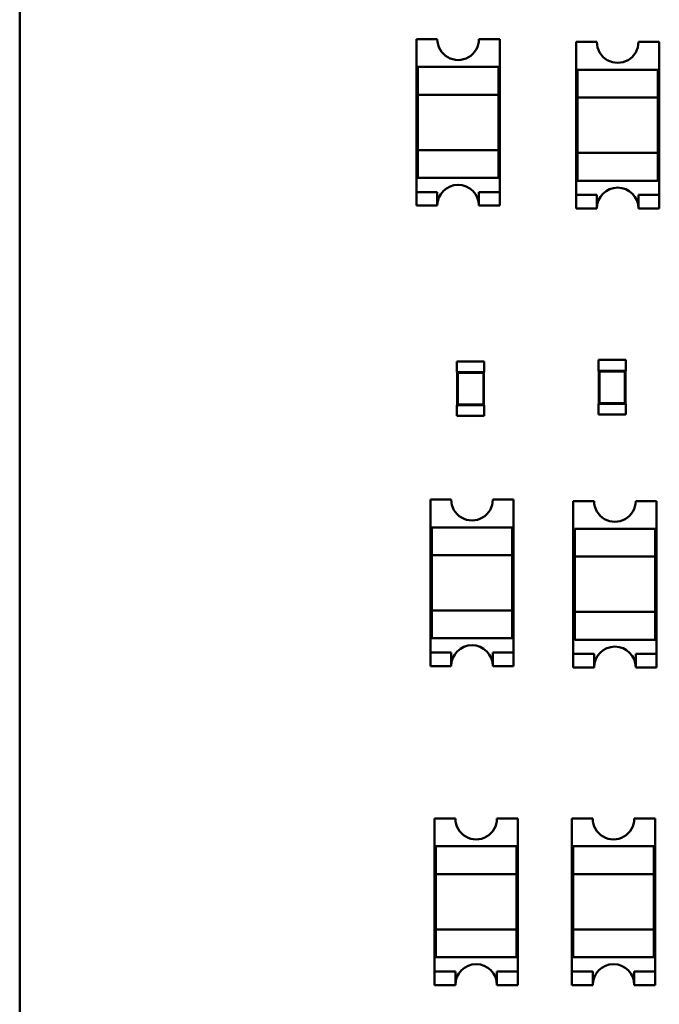
# Model space of a CAD drawing. Units: inches. Extents: x 0.1 to 10.9, y 0.1 to 8.4.
# Drawn here: x 2.6 to 2.7, y 3.1 to 3.3 of the extents above; entities that cross this region are included whole.
import ezdxf

# ---------------------------------------------------------------- set-up
doc = ezdxf.new("R2010")
doc.units = ezdxf.units.IN
doc.header["$MEASUREMENT"] = 0
doc.layers.add('Visible (ANSI)', color=7, linetype='Continuous', lineweight=50)

msp = doc.modelspace()

# ---------------------------------------------------------------- linework, layer by layer
at = {"layer": 'Visible (ANSI)'}
for p, q in [((2.591736365723007, 2.342948319167123), (2.591724318158297, 4.518209544372093)), ((2.679256502571924, 3.319184991004513), (2.683846957438368, 3.319184991807137)), ((2.679256508469901, 3.285452529614079), (2.679256502571924, 3.319184991004513)), ((2.693027867171288, 3.319184993412369), (2.697618322037734, 3.319184994214993)), ((2.697618322037734, 3.319184994214993), (2.69761832793571, 3.28545253282456)), ((2.714449501590241, 3.318573156263859), (2.719039956456714, 3.318573157066476)), ((2.714449507488217, 3.284840694873433), (2.714449501590241, 3.318573156263859)), ((2.728220866189605, 3.318573158671716), (2.732811321056078, 3.31857315947434)), ((2.732811321056078, 3.31857315947434), (2.732811326954028, 3.284840698083914)), ((2.67956253396652, 3.313064384569409), (2.697312292783473, 3.313064387672878)), ((2.67956253396652, 3.313064384569409), (2.679562535036674, 3.306943778080804)), ((2.697312293853627, 3.306943781184272), (2.697312292783473, 3.313064387672878)), ((2.714755532984836, 3.312452549828764), (2.73250529180179, 3.312452552932224)), ((2.714755532984836, 3.312452549828764), (2.714755534054991, 3.306331943340159)), ((2.732505292871944, 3.306331946443627), (2.73250529180179, 3.312452552932224)), ((2.679562535036674, 3.306943778080804), (2.697312293853627, 3.306943781184272)), ((2.67956253717701, 3.29470256510361), (2.679562535036674, 3.306943778080804)), ((2.697312293853627, 3.306943781184272), (2.697312295993962, 3.294702568207061)), ((2.714755534054991, 3.306331943340159), (2.732505292871944, 3.306331946443627)), ((2.714755536195327, 3.294090730362948), (2.714755534054991, 3.306331943340159)), ((2.732505292871944, 3.306331946443627), (2.73250529501228, 3.294090733466416)), ((2.697312295993962, 3.294702568207061), (2.67956253717701, 3.29470256510361)), ((2.67956253717701, 3.29470256510361), (2.679562538247164, 3.288581958615012)), ((2.697312297064117, 3.288581961718464), (2.697312295993962, 3.294702568207061)), ((2.73250529501228, 3.294090733466416), (2.714755536195327, 3.294090730362948)), ((2.714755536195327, 3.294090730362948), (2.714755537265481, 3.28797012387435)), ((2.732505296082433, 3.28797012697781), (2.73250529501228, 3.294090733466416)), ((2.697312297064117, 3.288581961718464), (2.679562538247164, 3.288581958615012)), ((2.732505296082433, 3.28797012697781), (2.714755537265481, 3.28797012387435)), ((2.679256508469901, 3.285452529614079), (2.683846963336346, 3.285452530416703)), ((2.679256508992875, 3.282461352072888), (2.679256508469901, 3.285452529614079)), ((2.683846963336346, 3.285452530416703), (2.683846963859349, 3.282461352875504)), ((2.693027873069266, 3.285452532021952), (2.69761832793571, 3.28545253282456)), ((2.69302787359224, 3.282461354480745), (2.693027873069266, 3.285452532021952)), ((2.69761832793571, 3.28545253282456), (2.697618328458713, 3.282461355283369)), ((2.714449507488217, 3.284840694873433), (2.719039962354663, 3.284840695676058)), ((2.714449508011219, 3.281849517332243), (2.714449507488217, 3.284840694873433)), ((2.719039962354663, 3.284840695676058), (2.719039962877666, 3.281849518134851)), ((2.728220872087582, 3.28484069728129), (2.732811326954028, 3.284840698083914)), ((2.728220872610585, 3.281849519740099), (2.728220872087582, 3.28484069728129)), ((2.732811326954028, 3.284840698083914), (2.73281132747703, 3.281849520542724)), ((2.683846963859349, 3.282461352875504), (2.679256508992875, 3.28246135207288)), ((2.697618328458713, 3.282461355283369), (2.69302787359224, 3.282461354480745)), ((2.719039962877666, 3.281849518134851), (2.714449508011219, 3.281849517332243)), ((2.73281132747703, 3.281849520542724), (2.728220872610585, 3.281849519740099)), ((2.725418167141673, 3.248396805675674), (2.719393948156812, 3.248396805412348)), ((2.719393948262149, 3.245987117818408), (2.719393948156812, 3.248396805412348)), ((2.72541816724701, 3.245987118081734), (2.725418167141673, 3.248396805675674)), ((2.694202829315901, 3.248090888305344), (2.68817861033104, 3.248090888042018)), ((2.688178610436376, 3.245681200448086), (2.68817861033104, 3.248090888042018)), ((2.694202829421237, 3.245681200711412), (2.694202829315901, 3.248090888305344)), ((2.688238852626215, 3.245681200450712), (2.688178610436376, 3.245681200448086)), ((2.69414258723137, 3.245681200708777), (2.688238852626215, 3.245681200450712)), ((2.688238852626215, 3.245681200450712), (2.688238852942224, 3.2384521376689)), ((2.688377976010413, 3.245542077078694), (2.688238852626215, 3.245681200450712)), ((2.694003463859343, 3.245542077324589), (2.688377976010413, 3.245542077078694)), ((2.688377976010413, 3.245542077078694), (2.688377976314251, 3.238591261053088)), ((2.694003463859343, 3.245542077324589), (2.69414258723137, 3.245681200708777)), ((2.694003464163181, 3.238591261298976), (2.694003463859343, 3.245542077324589)), ((2.694202829421237, 3.245681200711412), (2.69414258723137, 3.245681200708777)), ((2.694142587547379, 3.238452137926966), (2.69414258723137, 3.245681200708777)), ((2.719454190452016, 3.245987117821043), (2.719393948262149, 3.245987117818408)), ((2.725357925057144, 3.2459871180791), (2.719454190452016, 3.245987117821043)), ((2.719454190452016, 3.245987117821043), (2.719454190767996, 3.238758055039231)), ((2.719593313836186, 3.245847994449016), (2.719454190452016, 3.245987117821043)), ((2.725218801685116, 3.24584799469492), (2.719593313836186, 3.245847994449016)), ((2.719593313836186, 3.245847994449016), (2.719593314140024, 3.238897178423411)), ((2.725218801685116, 3.24584799469492), (2.725357925057144, 3.2459871180791)), ((2.725218801988953, 3.238897178669315), (2.725218801685116, 3.24584799469492)), ((2.72541816724701, 3.245987118081734), (2.725357925057144, 3.2459871180791)), ((2.725357925373152, 3.238758055297288), (2.725357925057144, 3.2459871180791)), ((2.688238852942224, 3.2384521376689), (2.688178610752357, 3.238452137666266)), ((2.688178610857721, 3.236042450072326), (2.688178610752357, 3.238452137666266)), ((2.688377976314251, 3.238591261053088), (2.688238852942224, 3.2384521376689)), ((2.688238852942224, 3.2384521376689), (2.694142587547379, 3.238452137926966)), ((2.688377976314251, 3.238591261053088), (2.694003464163181, 3.238591261298976)), ((2.694003464163181, 3.238591261298976), (2.694142587547379, 3.238452137926966)), ((2.69420282973719, 3.238452137929592), (2.694142587547379, 3.238452137926966)), ((2.694202829842554, 3.23604245033566), (2.69420282973719, 3.238452137929592)), ((2.719454190767996, 3.238758055039231), (2.719393948578157, 3.238758055036589)), ((2.719393948683494, 3.236348367442657), (2.719393948578157, 3.238758055036589)), ((2.719593314140024, 3.238897178423411), (2.719454190767996, 3.238758055039231)), ((2.719454190767996, 3.238758055039231), (2.725357925373152, 3.238758055297288)), ((2.719593314140024, 3.238897178423411), (2.725218801988953, 3.238897178669315)), ((2.725218801988953, 3.238897178669315), (2.725357925373152, 3.238758055297288)), ((2.72541816756299, 3.238758055299923), (2.725357925373152, 3.238758055297288)), ((2.725418167668327, 3.236348367705975), (2.72541816756299, 3.238758055299923)), ((2.694202829842554, 3.23604245033566), (2.688178610857721, 3.236042450072326)), ((2.725418167668327, 3.236348367705975), (2.719393948683494, 3.236348367442657)), ((2.68231641165351, 3.217582919763851), (2.686906866519955, 3.217582920566476)), ((2.68231641755146, 3.183850458373426), (2.68231641165351, 3.217582919763851)), ((2.696087776252875, 3.217582922171716), (2.70067823111932, 3.217582922974333)), ((2.70067823111932, 3.217582922974333), (2.700678237017297, 3.183850461583899)), ((2.713837666849621, 3.217277002393529), (2.718428121716065, 3.217277003196137)), ((2.71383767274757, 3.183544541003103), (2.713837666849621, 3.217277002393529)), ((2.727609031448957, 3.217277004801402), (2.732199486315403, 3.21727700560401)), ((2.732199486315403, 3.21727700560401), (2.73219949221338, 3.183544544213584)), ((2.682622443048106, 3.211462313328765), (2.700372201865032, 3.211462316432225)), ((2.682622443048106, 3.211462313328765), (2.682622444118261, 3.205341706840151)), ((2.700372202935212, 3.205341709943619), (2.700372201865032, 3.211462316432225)), ((2.714143698244189, 3.211156395958426), (2.731893457061142, 3.21115639906191)), ((2.714143698244189, 3.211156395958426), (2.714143699314344, 3.20503578946982)), ((2.731893458131295, 3.205035792573289), (2.731893457061142, 3.21115639906191)), ((2.682622444118261, 3.205341706840151), (2.700372202935212, 3.205341709943619)), ((2.682622446258569, 3.193100493862948), (2.682622444118261, 3.205341706840151)), ((2.700372202935212, 3.205341709943619), (2.700372205075521, 3.193100496966417)), ((2.714143699314344, 3.20503578946982), (2.731893458131295, 3.205035792573289)), ((2.71414370145468, 3.192794576492618), (2.714143699314344, 3.20503578946982)), ((2.731893458131295, 3.205035792573289), (2.731893460271631, 3.192794579596086)), ((2.700372205075521, 3.193100496966417), (2.682622446258569, 3.193100493862948)), ((2.682622446258569, 3.193100493862948), (2.682622447328751, 3.186979887374343)), ((2.700372206145702, 3.186979890477811), (2.700372205075521, 3.193100496966417)), ((2.731893460271631, 3.192794579596086), (2.71414370145468, 3.192794576492618)), ((2.71414370145468, 3.192794576492618), (2.714143702524834, 3.186673970004012)), ((2.731893461341786, 3.186673973107481), (2.731893460271631, 3.192794579596086)), ((2.700372206145702, 3.186979890477811), (2.682622447328751, 3.186979887374343)), ((2.731893461341786, 3.186673973107481), (2.714143702524834, 3.186673970004012)), ((2.68231641755146, 3.183850458373426), (2.686906872417933, 3.183850459176042)), ((2.682316418074462, 3.180859280832235), (2.68231641755146, 3.183850458373426)), ((2.686906872417933, 3.183850459176042), (2.686906872940908, 3.180859281634851)), ((2.696087782150824, 3.183850460781282), (2.700678237017297, 3.183850461583899)), ((2.696087782673826, 3.180859283240092), (2.696087782150824, 3.183850460781282)), ((2.700678237017297, 3.183850461583899), (2.700678237540273, 3.180859284042708)), ((2.71383767274757, 3.183544541003103), (2.718428127614043, 3.183544541805719)), ((2.713837673270572, 3.180553363461904), (2.71383767274757, 3.183544541003103)), ((2.718428127614043, 3.183544541805719), (2.718428128137019, 3.180553364264537)), ((2.727609037346934, 3.183544543410968), (2.73219949221338, 3.183544544213584)), ((2.727609037869937, 3.180553365869769), (2.727609037346934, 3.183544543410968)), ((2.73219949221338, 3.183544544213584), (2.732199492736382, 3.180553366672385)), ((2.686906872940908, 3.180859281634851), (2.682316418074462, 3.180859280832235)), ((2.700678237540273, 3.180859284042708), (2.696087782673826, 3.180859283240092)), ((2.718428128137019, 3.180553364264537), (2.713837673270572, 3.180553363461904)), ((2.732199492736382, 3.180553366672385), (2.727609037869937, 3.180553365869769)), ((2.683234899142816, 3.147196186348974), (2.687825354009261, 3.14719618715159)), ((2.683234905040794, 3.11346372495854), (2.683234899142816, 3.147196186348974)), ((2.69700626374218, 3.147196188756838), (2.701596718608626, 3.147196189559463)), ((2.701596718608626, 3.147196189559463), (2.701596724506603, 3.113463728169029)), ((2.713531749479283, 3.147196186348974), (2.718122204345729, 3.14719618715159)), ((2.71353175537726, 3.11346372495854), (2.713531749479283, 3.147196186348974)), ((2.72730311407862, 3.147196188756838), (2.731893568945093, 3.147196189559463)), ((2.731893568945093, 3.147196189559463), (2.731893574843069, 3.113463728169029)), ((2.683540930537414, 3.141075579913879), (2.701290689354365, 3.141075583017347)), ((2.683540930537414, 3.141075579913879), (2.683540931607566, 3.134954973425274)), ((2.701290690424519, 3.134954976528741), (2.701290689354365, 3.141075583017347)), ((2.71383778087388, 3.141075579913879), (2.731587539690832, 3.141075583017347)), ((2.71383778087388, 3.141075579913879), (2.713837781944005, 3.134954973425274)), ((2.731587540760986, 3.134954976528741), (2.731587539690832, 3.141075583017347)), ((2.683540931607566, 3.134954973425274), (2.701290690424519, 3.134954976528741)), ((2.683540933747902, 3.122713760448071), (2.683540931607566, 3.134954973425274)), ((2.701290690424519, 3.134954976528741), (2.701290692564855, 3.122713763551539)), ((2.713837781944005, 3.134954973425274), (2.731587540760986, 3.134954976528741)), ((2.71383778408437, 3.122713760448071), (2.713837781944005, 3.134954973425274)), ((2.731587540760986, 3.134954976528741), (2.731587542901295, 3.122713763551539)), ((2.701290692564855, 3.122713763551539), (2.683540933747902, 3.122713760448071)), ((2.683540933747902, 3.122713760448071), (2.683540934818056, 3.116593153959466)), ((2.701290693634981, 3.116593157062933), (2.701290692564855, 3.122713763551539)), ((2.731587542901295, 3.122713763551539), (2.71383778408437, 3.122713760448071)), ((2.71383778408437, 3.122713760448071), (2.713837785154496, 3.116593153959466)), ((2.731587543971449, 3.116593157062933), (2.731587542901295, 3.122713763551539)), ((2.701290693634981, 3.116593157062933), (2.683540934818056, 3.116593153959466)), ((2.731587543971449, 3.116593157062933), (2.713837785154496, 3.116593153959466)), ((2.683234905040794, 3.11346372495854), (2.687825359907239, 3.113463725761164)), ((2.683234905563768, 3.110472547417349), (2.683234905040794, 3.11346372495854)), ((2.687825359907239, 3.113463725761164), (2.687825360430241, 3.110472548219973)), ((2.697006269640158, 3.113463727366413), (2.701596724506603, 3.113463728169029)), ((2.697006270163132, 3.110472549825214), (2.697006269640158, 3.113463727366413)), ((2.701596724506603, 3.113463728169029), (2.701596725029606, 3.11047255062783)), ((2.71353175537726, 3.11346372495854), (2.718122210243705, 3.113463725761164)), ((2.713531755900235, 3.110472547417349), (2.71353175537726, 3.11346372495854)), ((2.718122210243705, 3.113463725761164), (2.718122210766708, 3.110472548219973)), ((2.727303119976596, 3.113463727366413), (2.731893574843069, 3.113463728169029)), ((2.7273031204996, 3.110472549825214), (2.727303119976596, 3.113463727366413)), ((2.731893574843069, 3.113463728169029), (2.731893575366073, 3.11047255062783)), ((2.687825360430241, 3.110472548219973), (2.683234905563768, 3.110472547417349)), ((2.701596725029606, 3.11047255062783), (2.697006270163132, 3.110472549825214)), ((2.718122210766708, 3.110472548219973), (2.713531755900235, 3.110472547417349)), ((2.731893575366073, 3.11047255062783), (2.7273031204996, 3.110472549825214))]:
    msp.add_line(p, q, dxfattribs=at)
for centre, start, end in [((2.688437412304842, 3.319184992609753), 180.0000099931622, 9.9931664209e-06), ((2.723630411323159, 3.3185731578691), 180.0000099931622, 9.9931664209e-06), ((2.688437418725794, 3.282461353678121), 9.9931664209e-06, 180.0000099931622), ((2.723630417744112, 3.281849518937475), 9.9931664209e-06, 180.0000099931622), ((2.691497321386401, 3.2175829213691), 180.0000099931622, 9.9931664209e-06), ((2.723018576582512, 3.217277003998777), 180.0000099931622, 9.9931664209e-06), ((2.69149732780738, 3.180859282437484), 9.9931664209e-06, 180.0000099931622), ((2.723018583003491, 3.180553365067153), 9.9931664209e-06, 180.0000099931622), ((2.692415808875734, 3.147196187954214), 180.0000099931622, 9.9931664209e-06), ((2.722712659212174, 3.147196187954214), 180.0000099931622, 9.9931664209e-06), ((2.692415815296687, 3.110472549022598), 9.9931664209e-06, 180.0000099931622), ((2.722712665633154, 3.110472549022598), 9.9931664209e-06, 180.0000099931622)]:
    msp.add_arc(centre, 0.0045904548664529, start, end, dxfattribs=at)

doc.saveas('drawing.dxf')
